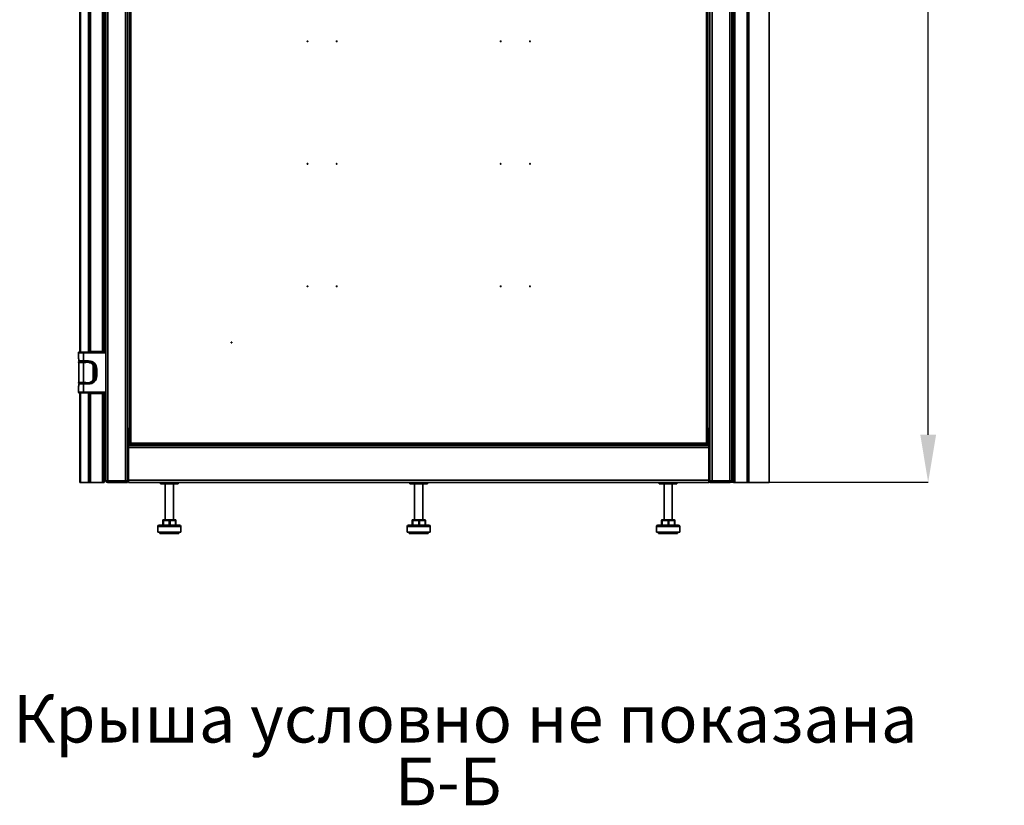
# Model space of a CAD drawing. Units: millimetres. Extents: x -2759 to -234, y -1665 to 2042.
# Drawn here: x -1681 to -234, y -314 to 840 of the extents above; entities that cross this region are included whole.
import ezdxf

# ---------------------------------------------------------------- set-up
doc = ezdxf.new("R2010")
doc.units = ezdxf.units.MM
doc.header["$PDSIZE"] = -1
doc.linetypes.add('SLD-Сплошная', pattern=[0])
doc.layers.add('ТЕКСТ', color=150, linetype='SLD-Сплошная')
doc.styles.add('SLDTEXTSTYLE2', font='txt')
doc.styles.add('SLDTEXTSTYLE4', font='txt', dxfattribs={"bigfont": 'bigfont'})
doc.dimstyles.new('SLDDIMSTYLE1', dxfattribs={"dimtxt": 70, "dimasz": 70, "dimexe": 0, "dimexo": 0.0625, "dimgap": 17.5, "dimtad": 2, "dimdec": 1, "dimrnd": 1e-09, "dimzin": 12, "dimdsep": 46, "dimtxsty": 'SLDTEXTSTYLE2', "dimsah": 1, "dimcen": 0.09, "dimadec": 0, "dimazin": 3, "dimtfac": 1, "dimtdec": 1, "dimtofl": 0, "dimtmove": 0, "dimatfit": 3, "dimfxl": 0, "dimfrac": 2, "dimtolj": 1, "dimtzin": 12, "dimarcsym": 0})

# ---------------------------------------------------------------- blocks, each defined once
blk = doc.blocks.new('_D_3')
at = {"layer": 'Defpoints', "color": 0}
for p in [(-668.3, 1817.1), (-346.2, 1817.1), (-668.3, 160.3)]:
    blk.add_point(p, dxfattribs=at)
at = {"layer": 'ТЕКСТ', "color": 0, "lineweight": -2}
for p, q in [((-668.3, 1817.1), (-346.2, 1817.1)), ((-346.2, 230.3), (-346.2, 1747.1)), ((-668.3, 160.3), (-346.2, 160.3))]:
    blk.add_line(p, q, dxfattribs=at)
at = {"layer": 'ТЕКСТ', "color": 0}
for points in [[(-357.8, 1747.1), (-334.5, 1747.1), (-346.2, 1817.1)], [(-357.8, 230.3), (-334.5, 230.3), (-346.2, 160.3)]]:
    blk.add_solid(points, dxfattribs=at)
at = {"layer": 'ТЕКСТ', "color": 0, "insert": (-326.2, 988.7), "char_height": 70, "attachment_point": 2, "rotation": 90, "style": 'SLDTEXTSTYLE2'}
blk.add_mtext('\\A1;1656.9', dxfattribs=at)

msp = doc.modelspace()

# ---------------------------------------------------------------- linework, layer by layer
at = {"color": 7, "linetype": 'SLD-Сплошная', "lineweight": 35}
for p, q in [((-1554.83, 163.29), (-1554.83, 1814.14)), ((-1551.83, 162.29), (-1551.83, 1815.14)), ((-1525.83, 162.29), (-1525.83, 1815.14)), ((-1522.83, 1815.14), (-1522.83, 162.29)), ((-666.83, 162.29), (-666.83, 1815.14)), ((-663.83, 1815.14), (-663.83, 162.29)), ((-637.83, 1815.14), (-637.83, 162.29)), ((-634.83, 1814.14), (-634.83, 163.29)), ((-632.48, 1817.14), (-632.48, 160.14)), ((-630.08, 1817.14), (-630.08, 160.14)), ((-612.38, 1817.14), (-612.38, 160.14)), ((-609.98, 1817.14), (-609.98, 160.14)), ((-1519.83, 1759.65), (-1519.83, 216.93)), ((-1517.83, 1758.79), (-1517.83, 217.79)), ((-671.83, 217.79), (-671.83, 1758.79)), ((-669.83, 1759.65), (-669.83, 216.93)), ((-1579.68, 1624.64), (-1579.68, 352.64)), ((-1577.28, 1624.64), (-1577.28, 352.64)), ((-1559.58, 352.64), (-1559.58, 1624.64)), ((-1557.18, 1624.64), (-1557.18, 352.64)), ((-579.98, 160.14), (-579.98, 982.81)), ((-1592.68, 958.72), (-1592.68, 351.79)), ((-1591.97, 958.72), (-1591.97, 351.79)), ((-1579.97, 958.72), (-1579.97, 351.79)), ((-609.89, 904.39), (-609.89, 160.14)), ((-1594.83, 350.79), (-1594.83, 341.79)), ((-1594.83, 350.79), (-1594.83, 350.79)), ((-1587.28, 350.79), (-1594.83, 350.79)), ((-1587.28, 351.79), (-1593.82, 351.79)), ((-1593.79, 351.79), (-1592.68, 351.79)), ((-1587.28, 350.79), (-1587.28, 351.79)), ((-1554.83, 351.79), (-1587.28, 351.79)), ((-1587.28, 338.79), (-1587.28, 350.79)), ((-1587.28, 350.79), (-1554.83, 350.79)), ((-1577.28, 352.64), (-1579.68, 352.64)), ((-1579.68, 352.64), (-1579.68, 351.79)), ((-1578.28, 352.64), (-1578.28, 351.79)), ((-1559.58, 352.64), (-1577.28, 352.64)), ((-1576.83, 351.79), (-1576.83, 352.64)), ((-1567.28, 352.64), (-1567.28, 351.79)), ((-1565.78, 351.79), (-1565.78, 352.64)), ((-1561.18, 351.79), (-1561.18, 352.64)), ((-1557.18, 352.64), (-1559.58, 352.64)), ((-1558.78, 351.79), (-1558.78, 352.64)), ((-1558.58, 351.79), (-1558.58, 352.64)), ((-1557.18, 351.79), (-1557.18, 352.64)), ((-632.48, 351.79), (-634.83, 351.79)), ((-632.48, 350.79), (-634.83, 350.79)), ((-1594.83, 341.79), (-1594.2, 341.17)), ((-1594.83, 341.79), (-1594.2, 341.79)), ((-1594.53, 337.14), (-1594.53, 336.14)), ((-1594.53, 337.14), (-1594.53, 337.14)), ((-1584.18, 337.14), (-1594.53, 337.14)), ((-1592.65, 337.14), (-1594.53, 337.14)), ((-1594.53, 336.14), (-1587.28, 336.14)), ((-1594.45, 336.14), (-1594.45, 307.14)), ((-1594.2, 341.79), (-1594.2, 338.79)), ((-1594.2, 338.79), (-1587.28, 338.79)), ((-1594.08, 307.14), (-1594.08, 336.14)), ((-1587.28, 336.14), (-1594.08, 336.14)), ((-1593.1, 337.79), (-1587.28, 337.79)), ((-1592.68, 337.79), (-1592.68, 337.14)), ((-1591.97, 337.79), (-1591.97, 337.14)), ((-1591.66, 337.79), (-1591.66, 337.14)), ((-1590.38, 337.79), (-1590.38, 337.14)), ((-1579.83, 338.79), (-1587.28, 338.79)), ((-1587.28, 338.79), (-1587.28, 337.79)), ((-1587.28, 337.79), (-1579.83, 337.79)), ((-1587.28, 336.14), (-1587.28, 307.14)), ((-1584.18, 336.14), (-1587.28, 336.14)), ((-1584.18, 337.14), (-1584.18, 337.79)), ((-1584.18, 337.14), (-1582.27, 337.14)), ((-1584.18, 337.05), (-1584.18, 337.14)), ((-1584.18, 336.14), (-1584.18, 337.05)), ((-1580.03, 337.14), (-1582.27, 337.14)), ((-1580.03, 336.92), (-1580.03, 337.14)), ((-1579.83, 337.79), (-1579.83, 338.79)), ((-1579.68, 337.79), (-1579.68, 336.88)), ((-1578.28, 337.68), (-1578.28, 336.19)), ((-1578.28, 337.09), (-1578.21, 336.7)), ((-1576.78, 335.79), (-1576.78, 337.36)), ((-1576.78, 337.03), (-1575.8, 337.03)), ((-1575.28, 335.14), (-1575.28, 334.93)), ((-1573.33, 335.14), (-1575.28, 335.14)), ((-1573.42, 335.58), (-1573.33, 335.14)), ((-1573.33, 335.14), (-1573.28, 335.14)), ((-1573.28, 335.14), (-1573.28, 335.63)), ((-634.83, 346.99), (-632.48, 346.99)), ((-632.48, 346.79), (-634.83, 346.79)), ((-634.83, 336.79), (-632.48, 336.79)), ((-1573, 311.89), (-1573, 331.4)), ((-1571.22, 325.56), (-1570.28, 325.56)), ((-1571.22, 325.56), (-1571.22, 317.73)), ((-1570.28, 325.56), (-1570.28, 317.73)), ((-1568.83, 326.79), (-1568.83, 316.79)), ((-1568.83, 326.79), (-1567.83, 326.79)), ((-1567.83, 316.79), (-1567.83, 326.79)), ((-1594.53, 307.14), (-1594.53, 307.14)), ((-1594.53, 307.14), (-1594.53, 306.14)), ((-1594.45, 307.14), (-1594.53, 307.14)), ((-1587.28, 307.14), (-1594.53, 307.14)), ((-1594.53, 306.14), (-1584.18, 306.14)), ((-1587.28, 304.79), (-1594.2, 304.79)), ((-1594.2, 304.79), (-1594.2, 301.79)), ((-1587.28, 307.14), (-1594.08, 307.14)), ((-1593.1, 305.79), (-1587.28, 305.79)), ((-1592.68, 306.14), (-1592.68, 305.79)), ((-1591.97, 306.14), (-1591.97, 305.79)), ((-1591.66, 306.14), (-1591.66, 305.79)), ((-1590.38, 306.14), (-1590.38, 305.79)), ((-1587.28, 307.14), (-1584.18, 307.14)), ((-1587.28, 304.79), (-1587.28, 305.79)), ((-1579.83, 305.79), (-1587.28, 305.79)), ((-1587.28, 292.79), (-1587.28, 304.79)), ((-1587.28, 304.79), (-1579.83, 304.79)), ((-1584.18, 307.14), (-1584.18, 306.23)), ((-1584.18, 306.23), (-1584.18, 306.14)), ((-1584.18, 306.14), (-1582.27, 306.14)), ((-1584.18, 306.14), (-1584.18, 305.79)), ((-1582.27, 306.14), (-1580.03, 306.14)), ((-1580.03, 306.14), (-1580.03, 306.37)), ((-1579.83, 305.79), (-1579.83, 304.79)), ((-1579.68, 306.41), (-1579.68, 305.79)), ((-1578.28, 306.79), (-1578.28, 305.9)), ((-1578.28, 305.9), (-1578.27, 305.9)), ((-1578.27, 305.9), (-1578.21, 306.3)), ((-1576.78, 306.26), (-1576.78, 307.51)), ((-1575.28, 308.36), (-1575.28, 308.14)), ((-1575.28, 308.14), (-1573.33, 308.14)), ((-1570.28, 317.73), (-1571.22, 317.73)), ((-1568.83, 316.79), (-1567.83, 316.79)), ((-632.48, 306.79), (-634.83, 306.79)), ((-1594.2, 302.41), (-1594.83, 301.79)), ((-1594.83, 301.79), (-1594.83, 292.79)), ((-1594.83, 301.79), (-1594.83, 301.79)), ((-1594.2, 301.79), (-1594.83, 301.79)), ((-1594.83, 292.79), (-1587.28, 292.79)), ((-1587.28, 291.79), (-1593.82, 291.79)), ((-1592.68, 291.79), (-1592.68, 160.14)), ((-1591.97, 291.79), (-1591.97, 160.14)), ((-1589.86, 291.64), (-1591.66, 291.64)), ((-1587.8, 291.64), (-1589.86, 291.64)), ((-1580.6, 291.64), (-1587.8, 291.64)), ((-1554.83, 292.79), (-1587.28, 292.79)), ((-1587.28, 292.79), (-1587.28, 291.79)), ((-1587.28, 291.79), (-1554.83, 291.79)), ((-1580.6, 291.79), (-1580.6, 291.64)), ((-1580.6, 291.64), (-1579.68, 291.64)), ((-1579.97, 291.64), (-1579.97, 160.14)), ((-1579.68, 291.79), (-1579.68, 290.64)), ((-1579.68, 290.64), (-1579.68, 160.14)), ((-1579.68, 290.64), (-1577.28, 290.64)), ((-1578.28, 291.79), (-1578.28, 290.64)), ((-1577.28, 290.64), (-1577.28, 160.14)), ((-1577.28, 290.64), (-1559.58, 290.64)), ((-1576.83, 290.64), (-1576.83, 291.79)), ((-1567.28, 291.79), (-1567.28, 290.64)), ((-1565.78, 290.64), (-1565.78, 291.79)), ((-1561.18, 290.64), (-1561.18, 291.79)), ((-1559.58, 160.14), (-1559.58, 290.64)), ((-1559.58, 290.64), (-1557.18, 290.64)), ((-1558.78, 290.64), (-1558.78, 291.79)), ((-1558.58, 290.64), (-1558.58, 291.79)), ((-1557.18, 290.64), (-1557.18, 291.79)), ((-1557.18, 290.64), (-1557.18, 160.14)), ((-632.48, 296.79), (-634.83, 296.79)), ((-632.48, 296.59), (-634.83, 296.59)), ((-634.83, 292.79), (-632.48, 292.79)), ((-634.83, 291.79), (-632.48, 291.79)), ((-634.83, 269.64), (-632.48, 269.64)), ((-632.48, 266.64), (-634.83, 266.64)), ((-1557.18, 249.64), (-1554.83, 249.64)), ((-1554.83, 246.64), (-1557.18, 246.64)), ((-634.83, 253.64), (-632.48, 253.64)), ((-632.48, 250.64), (-634.83, 250.64)), ((-1557.18, 233.64), (-1554.83, 233.64)), ((-1521.33, 239.49), (-1521.33, 215.49)), ((-1521.33, 239.49), (-1519.83, 239.49)), ((-669.83, 239.49), (-668.33, 239.49)), ((-668.33, 239.49), (-668.33, 215.49)), ((-1554.83, 230.64), (-1557.18, 230.64)), ((-1518.73, 216.93), (-1518.73, 217.17)), ((-1517.83, 217.79), (-671.83, 217.79)), ((-670.93, 217.18), (-670.93, 216.93)), ((-1521.33, 207.29), (-1522.83, 207.29)), ((-1522.83, 205.29), (-1521.33, 205.29)), ((-1521.33, 214.49), (-1521.33, 215.49)), ((-1521.33, 215.49), (-1474.83, 215.49)), ((-1521.33, 214.49), (-668.33, 214.49)), ((-1521.33, 211.49), (-1521.33, 214.49)), ((-1521.33, 211.49), (-668.33, 211.49)), ((-1521.33, 163.29), (-1521.33, 211.49)), ((-1519.83, 216.93), (-1518.83, 216.93)), ((-1518.73, 216.93), (-1518.4, 216.93)), ((-1518.68, 215.79), (-1518.68, 216.79)), ((-1518.68, 215.79), (-670.97, 215.79)), ((-1474.83, 215.79), (-1474.83, 215.49)), ((-1474.83, 215.49), (-1464.83, 215.49)), ((-1464.83, 215.49), (-1464.83, 215.79)), ((-1464.83, 215.49), (-1399.8, 215.49)), ((-1399.78, 215.69), (-1389.87, 215.69)), ((-1389.85, 215.49), (-799.8, 215.49)), ((-799.78, 215.69), (-789.87, 215.69)), ((-789.85, 215.49), (-724.83, 215.49)), ((-724.83, 215.79), (-724.83, 215.49)), ((-724.83, 215.49), (-714.83, 215.49)), ((-714.83, 215.49), (-714.83, 215.79)), ((-714.83, 215.49), (-668.33, 215.49)), ((-670.93, 216.93), (-671.24, 216.93)), ((-670.97, 215.79), (-670.97, 216.79)), ((-669.83, 216.93), (-670.83, 216.93)), ((-668.33, 215.49), (-668.33, 214.49)), ((-668.33, 211.49), (-668.33, 214.49)), ((-668.33, 163.29), (-668.33, 211.49)), ((-668.33, 207.29), (-666.83, 207.29)), ((-666.83, 205.29), (-668.33, 205.29)), ((-1522.83, 202.29), (-1521.33, 202.29)), ((-668.33, 202.29), (-666.83, 202.29)), ((-1556.98, 182.14), (-1557.18, 182.14)), ((-1556.98, 182.14), (-1557.18, 182.14)), ((-1556.98, 162.54), (-1556.98, 182.14)), ((-1556.98, 182.14), (-1556.98, 182.14)), ((-1556.68, 177.14), (-1556.98, 177.14)), ((-1556.68, 177.14), (-1556.98, 177.14)), ((-1556.68, 167.14), (-1556.68, 177.14)), ((-1555.68, 176.14), (-1555.68, 168.14)), ((-632.48, 185.14), (-633.38, 185.14)), ((-633.38, 185.14), (-633.38, 163.14)), ((-1592.68, 160.14), (-1591.97, 160.14)), ((-1579.97, 160.14), (-1591.97, 160.14)), ((-1579.97, 160.14), (-1579.68, 160.14)), ((-1577.28, 160.14), (-1579.68, 160.14)), ((-1559.58, 160.14), (-1577.28, 160.14)), ((-1557.18, 160.14), (-1559.58, 160.14)), ((-1556.98, 167.14), (-1556.68, 167.14)), ((-1551.83, 162.29), (-1525.83, 162.29)), ((-1551.83, 162.29), (-1551.83, 160.29)), ((-1522.83, 162.29), (-1551.83, 162.29)), ((-1551.83, 160.29), (-1522.83, 160.29)), ((-1522.83, 164.79), (-1521.33, 163.29)), ((-1522.83, 160.29), (-1522.83, 162.29)), ((-1521.33, 163.29), (-668.33, 163.29)), ((-1521.33, 160.29), (-1521.33, 163.29)), ((-1521.33, 160.29), (-668.33, 160.29)), ((-1473.78, 160.29), (-1474.33, 160.09)), ((-1474.33, 160.09), (-1474.33, 158.29)), ((-1474.33, 160.09), (-1448.33, 160.09)), ((-1448.33, 160.09), (-1448.87, 160.29)), ((-1448.33, 158.29), (-1448.33, 160.09)), ((-1107.28, 160.29), (-1107.83, 160.09)), ((-1107.83, 160.09), (-1107.83, 158.29)), ((-1107.83, 160.09), (-1081.83, 160.09)), ((-1081.83, 160.09), (-1082.37, 160.29)), ((-1081.83, 158.29), (-1081.83, 160.09)), ((-740.78, 160.29), (-741.33, 160.09)), ((-741.33, 160.09), (-741.33, 158.29)), ((-741.33, 160.09), (-715.33, 160.09)), ((-715.33, 160.09), (-715.87, 160.29)), ((-715.33, 158.29), (-715.33, 160.09)), ((-668.33, 163.29), (-666.83, 164.79)), ((-668.33, 160.29), (-668.33, 163.29)), ((-666.83, 162.29), (-637.83, 162.29)), ((-666.83, 160.29), (-666.83, 162.29)), ((-637.83, 160.29), (-666.83, 160.29)), ((-663.83, 162.29), (-637.83, 162.29)), ((-637.83, 162.29), (-637.83, 160.29)), ((-633.38, 163.14), (-632.48, 163.14)), ((-630.08, 160.14), (-632.48, 160.14)), ((-612.38, 160.14), (-630.08, 160.14)), ((-609.98, 160.14), (-612.38, 160.14)), ((-609.98, 160.14), (-609.89, 160.14)), ((-609.89, 160.14), (-579.98, 160.14)), ((-1474.33, 158.29), (-1448.33, 158.29)), ((-1467.33, 158.29), (-1467.33, 105.29)), ((-1455.33, 105.29), (-1455.33, 158.29)), ((-1107.83, 158.29), (-1081.83, 158.29)), ((-1100.83, 158.29), (-1100.83, 105.29)), ((-1088.83, 105.29), (-1088.83, 158.29)), ((-741.33, 158.29), (-715.33, 158.29)), ((-734.33, 158.29), (-734.33, 105.29)), ((-722.33, 105.29), (-722.33, 158.29)), ((-1471.06, 104.29), (-1471.06, 97.29)), ((-1470.57, 104.29), (-1471.06, 104.29)), ((-1471.06, 104.29), (-1471.06, 97.29)), ((-1471.06, 104.29), (-1471.06, 104.29)), ((-1470.57, 104.29), (-1470.03, 104.29)), ((-1470.57, 97.29), (-1470.57, 104.29)), ((-1470.06, 105.29), (-1469.57, 105.29)), ((-1470.03, 104.29), (-1470.03, 97.29)), ((-1461.29, 104.29), (-1470.03, 104.29)), ((-1469.57, 105.29), (-1460.84, 105.29)), ((-1461.29, 97.29), (-1461.29, 104.29)), ((-1461.29, 104.29), (-1460.29, 104.29)), ((-1460.84, 105.29), (-1452.59, 105.29)), ((-1452.05, 104.29), (-1460.29, 104.29)), ((-1460.29, 104.29), (-1460.29, 97.29)), ((-1452.05, 97.29), (-1452.05, 104.29)), ((-1452.05, 104.29), (-1451.59, 104.29)), ((-1451.59, 97.29), (-1451.59, 104.29)), ((-1104.56, 104.29), (-1104.56, 97.29)), ((-1104.07, 104.29), (-1104.56, 104.29)), ((-1104.56, 104.29), (-1104.56, 97.29)), ((-1104.56, 104.29), (-1104.56, 104.29)), ((-1104.07, 104.29), (-1103.53, 104.29)), ((-1104.07, 97.29), (-1104.07, 104.29)), ((-1103.56, 105.29), (-1103.07, 105.29)), ((-1094.79, 104.29), (-1103.53, 104.29)), ((-1103.53, 104.29), (-1103.53, 97.29)), ((-1103.07, 105.29), (-1094.34, 105.29)), ((-1094.79, 97.29), (-1094.79, 104.29)), ((-1094.79, 104.29), (-1093.79, 104.29)), ((-1094.34, 105.29), (-1086.09, 105.29)), ((-1085.55, 104.29), (-1093.79, 104.29)), ((-1093.79, 104.29), (-1093.79, 97.29)), ((-1085.55, 97.29), (-1085.55, 104.29)), ((-1085.55, 104.29), (-1085.09, 104.29)), ((-1085.09, 97.29), (-1085.09, 104.29)), ((-738.06, 104.29), (-738.06, 97.29)), ((-737.57, 104.29), (-738.06, 104.29)), ((-738.06, 104.29), (-738.06, 97.29)), ((-738.06, 104.29), (-738.06, 104.29)), ((-737.57, 104.29), (-737.03, 104.29)), ((-737.57, 97.29), (-737.57, 104.29)), ((-737.06, 105.29), (-736.57, 105.29)), ((-728.29, 104.29), (-737.03, 104.29)), ((-737.03, 104.29), (-737.03, 97.29)), ((-736.57, 105.29), (-727.84, 105.29)), ((-728.29, 97.29), (-728.29, 104.29)), ((-728.29, 104.29), (-727.29, 104.29)), ((-727.84, 105.29), (-719.59, 105.29)), ((-719.05, 104.29), (-727.29, 104.29)), ((-727.29, 104.29), (-727.29, 97.29)), ((-719.05, 97.29), (-719.05, 104.29)), ((-719.05, 104.29), (-718.59, 104.29)), ((-718.59, 97.29), (-718.59, 104.29)), ((-1478.33, 95.29), (-1478.33, 87.29)), ((-1444.33, 95.29), (-1478.33, 95.29)), ((-1478.33, 87.29), (-1444.33, 87.29)), ((-1476.33, 97.29), (-1446.33, 97.29)), ((-1475.33, 87.29), (-1475.33, 85.29)), ((-1447.33, 85.29), (-1447.33, 87.29)), ((-1444.33, 87.29), (-1444.33, 95.29)), ((-1111.83, 95.29), (-1111.83, 87.29)), ((-1077.83, 95.29), (-1111.83, 95.29)), ((-1111.83, 87.29), (-1077.83, 87.29)), ((-1109.83, 97.29), (-1079.83, 97.29)), ((-1108.83, 87.29), (-1108.83, 85.29)), ((-1080.83, 85.29), (-1080.83, 87.29)), ((-1077.83, 87.29), (-1077.83, 95.29)), ((-745.33, 95.29), (-745.33, 87.29)), ((-711.33, 95.29), (-745.33, 95.29)), ((-745.33, 87.29), (-711.33, 87.29)), ((-743.33, 97.29), (-713.33, 97.29)), ((-742.33, 87.29), (-742.33, 85.29)), ((-714.33, 85.29), (-714.33, 87.29)), ((-711.33, 87.29), (-711.33, 95.29)), ((-1475.33, 85.29), (-1447.33, 85.29)), ((-1108.83, 85.29), (-1080.83, 85.29)), ((-742.33, 85.29), (-714.33, 85.29))]:
    msp.add_line(p, q, dxfattribs=at)
at = {"color": 7, "linetype": 'SLD-Сплошная', "lineweight": 35, "flags": 128}
for points in [[(-1591.56, 337.1), (-1591.56, 337.44), (-1591.36, 337.77)], [(-1582.27, 337.14), (-1579.72, 336.89), (-1577.95, 336.4)], [(-1578.02, 336.09), (-1576.24, 335.15), (-1573.77, 332.84), (-1573.28, 332.08), (-1573.06, 331.63), (-1573, 331.4)], [(-1573, 331.4), (-1571.68, 328.61), (-1571.22, 325.56)], [(-1591.52, 305.79), (-1591.58, 305.89), (-1591.57, 306.13)], [(-1577.95, 306.88), (-1579.72, 306.4), (-1582.27, 306.14)], [(-1578.02, 307.19), (-1576.24, 308.13), (-1573.77, 310.45), (-1573.28, 311.21), (-1573.06, 311.65), (-1573, 311.89)], [(-1571.22, 317.73), (-1571.68, 314.68), (-1573, 311.89)], [(-1397.34, 215.79), (-1397.33, 215.79), (-1397.33, 215.69)], [(-1392.33, 215.69), (-1392.32, 215.79), (-1392.32, 215.79)], [(-797.34, 215.79), (-797.33, 215.79), (-797.33, 215.69)], [(-792.33, 215.69), (-792.32, 215.79), (-792.32, 215.79)], [(-1469.57, 105.29), (-1469.66, 105.27), (-1469.75, 105.22), (-1469.82, 105.12), (-1469.89, 105), (-1469.95, 104.85), (-1469.99, 104.68), (-1470.02, 104.49), (-1470.03, 104.29)], [(-1461.29, 104.29), (-1461.28, 104.49), (-1461.26, 104.68), (-1461.22, 104.85), (-1461.16, 105), (-1461.09, 105.12), (-1461.01, 105.22), (-1460.93, 105.27), (-1460.84, 105.29)], [(-1460.84, 105.29), (-1460.73, 105.27), (-1460.63, 105.22), (-1460.54, 105.12), (-1460.45, 105), (-1460.39, 104.85), (-1460.34, 104.68), (-1460.3, 104.49), (-1460.29, 104.29)], [(-1452.05, 104.29), (-1452.06, 104.49), (-1452.09, 104.68), (-1452.14, 104.85), (-1452.21, 105), (-1452.29, 105.12), (-1452.38, 105.22), (-1452.49, 105.27), (-1452.59, 105.29)], [(-1103.07, 105.29), (-1103.16, 105.27), (-1103.25, 105.22), (-1103.32, 105.12), (-1103.39, 105), (-1103.45, 104.85), (-1103.49, 104.68), (-1103.52, 104.49), (-1103.53, 104.29)], [(-1094.79, 104.29), (-1094.78, 104.49), (-1094.76, 104.68), (-1094.72, 104.85), (-1094.66, 105), (-1094.59, 105.12), (-1094.51, 105.22), (-1094.43, 105.27), (-1094.34, 105.29)], [(-1094.34, 105.29), (-1094.23, 105.27), (-1094.13, 105.22), (-1094.04, 105.12), (-1093.95, 105), (-1093.89, 104.85), (-1093.84, 104.68), (-1093.8, 104.49), (-1093.79, 104.29)], [(-1085.55, 104.29), (-1085.56, 104.49), (-1085.59, 104.68), (-1085.64, 104.85), (-1085.71, 105), (-1085.79, 105.12), (-1085.88, 105.22), (-1085.99, 105.27), (-1086.09, 105.29)], [(-736.57, 105.29), (-736.66, 105.27), (-736.75, 105.22), (-736.82, 105.12), (-736.89, 105), (-736.95, 104.85), (-736.99, 104.68), (-737.02, 104.49), (-737.03, 104.29)], [(-728.29, 104.29), (-728.28, 104.49), (-728.26, 104.68), (-728.22, 104.85), (-728.16, 105), (-728.09, 105.12), (-728.01, 105.22), (-727.93, 105.27), (-727.84, 105.29)], [(-727.84, 105.29), (-727.73, 105.27), (-727.63, 105.22), (-727.54, 105.12), (-727.45, 105), (-727.39, 104.85), (-727.34, 104.68), (-727.3, 104.49), (-727.29, 104.29)], [(-719.05, 104.29), (-719.06, 104.49), (-719.09, 104.68), (-719.14, 104.85), (-719.21, 105), (-719.29, 105.12), (-719.38, 105.22), (-719.49, 105.27), (-719.59, 105.29)]]:
    msp.add_lwpolyline(points, dxfattribs=at)
at = {"color": 7, "linetype": 'SLD-Сплошная', "lineweight": 35}
for centre, radius in [((-1258.33, 808.29), 0.5), ((-1215.33, 808.29), 0.5), ((-974.33, 808.29), 0.5), ((-931.33, 808.29), 0.5), ((-1258.33, 628.29), 0.5), ((-1215.33, 628.29), 0.5), ((-974.33, 628.29), 0.5), ((-931.33, 628.29), 0.5), ((-1258.33, 448.29), 0.5), ((-1215.33, 448.29), 0.5), ((-974.33, 448.29), 0.5), ((-931.33, 448.29), 0.5), ((-1369.83, 365.79), 0.5), ((-1369.83, 365.79), 0.4)]:
    msp.add_circle(centre, radius, dxfattribs=at)
for centre, radius, start, end in [((-1593.83, 350.79), 1, 90, 180), ((-1593.15, 338.85), 1.06, 182.98507, 272.76734), ((-1591.57, 337.93), 0.802, 279.95751, 349.97897), ((-1582.41, 337.94), 0.807, 279.4242, 349.57492), ((-1582.56, 337.01), 0.313, 357.20327, 24.13282), ((-1582.62, 324.92), 12.09, 67.62039, 88.24842), ((-1581.55, 338.04), 0.938, 287.38522, 345.04379), ((-1580.73, 338.79), 1, 270, 0), ((-1580.87, 336.21), 1.89, 50.64316, 56.83452), ((-1579.83, 326.79), 12, 0, 90), ((-1579.83, 326.79), 11, 0, 90), ((-1578.94, 336.47), 0.994, 338.01692, 356.17974), ((-1581.78, 325.56), 11.5, 0, 70.54625), ((-1593.15, 304.74), 1.06, 87.23266, 177.01493), ((-1591.49, 305.49), 0.657, 27.65277, 85.25759), ((-1582.56, 306.27), 0.313, 335.86718, 2.79673), ((-1582.33, 305.48), 0.668, 28.22035, 85.5507), ((-1582.62, 318.38), 12.1, 271.76245, 292.36874), ((-1581.51, 305.32), 0.86, 33.79013, 74.10837), ((-1579.83, 316.79), 12, 270, 360), ((-1579.83, 316.79), 11, 270, 0), ((-1578.94, 306.82), 0.994, 3.82026, 21.98308), ((-1581.78, 317.73), 11.5, 289.45375, 0), ((-1593.83, 292.79), 1, 180, 270), ((-1517.74, 214.82), 2.97, 91.73305, 134.73362), ((-1517.39, 216.28), 1.58, 105.93767, 155.3597), ((-1522.05, 218.42), 4.27, 322.01707, 351.51627), ((-1519.46, 218.33), 1.72, 296.85123, 341.8514), ((-672.46, 213.56), 4.27, 52.01707, 81.51627), ((-668.86, 217.88), 2.97, 181.73305, 224.73362), ((-670.31, 218.23), 1.58, 195.93767, 245.3597), ((-672.36, 216.16), 1.72, 26.85123, 71.8514), ((-1473.83, 215.49), 1, 180, 270), ((-1465.83, 215.49), 1, 270, 0), ((-1396.01, 215.09), 3.82, 170.96194, 189.03806), ((-1393.64, 215.09), 3.82, 350.96194, 9.03806), ((-796.01, 215.09), 3.82, 170.96194, 189.03806), ((-793.64, 215.09), 3.82, 350.96194, 9.03806), ((-723.83, 215.49), 1, 180, 270), ((-715.83, 215.49), 1, 270, 0), ((-1556.68, 176.14), 1, 0, 90), ((-1556.68, 176.14), 1, 0, 90), ((-1559.38, 162.54), 2.4, 336.44354, 360), ((-1556.68, 168.14), 1, 270, 0), ((-1551.83, 163.29), 3, 180, 270), ((-637.83, 163.29), 3, 270, 0), ((-630.38, 163.14), 3, 180, 225.573), ((-1470.06, 104.29), 1, 90, 180), ((-1470.06, 104.29), 0.999, 90.03554, 180.0355), ((-1469.57, 104.29), 0.999, 90.03554, 180.0355), ((-1452.59, 104.29), 1, 0, 90), ((-1103.56, 104.29), 1, 90, 180), ((-1103.56, 104.29), 0.999, 90.03554, 180.0355), ((-1103.07, 104.29), 0.999, 90.03554, 180.0355), ((-1086.09, 104.29), 1, 0, 90), ((-737.06, 104.29), 1, 90, 180), ((-737.06, 104.29), 0.999, 90.03554, 180.0355), ((-736.57, 104.29), 0.999, 90.03554, 180.0355), ((-719.59, 104.29), 1, 0, 90), ((-1476.33, 95.29), 2, 90, 180), ((-1446.33, 95.29), 2, 0, 90), ((-1109.83, 95.29), 2, 90, 180), ((-1079.83, 95.29), 2, 0, 90), ((-743.33, 95.29), 2, 90, 180), ((-713.33, 95.29), 2, 0, 90)]:
    msp.add_arc(centre, radius, start, end, dxfattribs=at)
for centre, major_axis, ratio, start_param, end_param in [((-1592.1, 336.14), (19.11, 0), 0.052336, 1.0288065, 1.1428888), ((-1577.78, 334.14), (8.47, -5.87), 0.2529809, 1.744319, 1.8024752), ((-1577.78, 334.14), (3.93, 6.17), 0.2458006, 1.2024977, 1.3213824), ((-1577.78, 334.14), (8.55, -6.12), 0.1502643, 1.701881, 1.735997), ((-1592.1, 307.14), (19.11, 0), 0.052336, 5.1402965, 5.2543788), ((-1577.78, 309.14), (4.12, 6.22), 0.1463251, 4.375864, 4.4501174), ((-1577.78, 309.14), (8.47, -5.87), 0.2529809, 4.8277555, 4.8859117), ((-1551.83, 163.29), (3, 0), 0.3333333, 3.1415927, 4.712389), ((-637.83, 163.29), (3, 0), 0.3333333, 4.712389, 6.2831853)]:
    msp.add_ellipse(centre, major_axis=major_axis, ratio=ratio, start_param=start_param, end_param=end_param, dxfattribs=at)

# ---------------------------------------------------------------- texts
at = {"layer": 'ТЕКСТ', "char_height": 70, "attachment_point": 2, "style": 'SLDTEXTSTYLE4'}
for s, insert in [('Крыша условно не показана', (-1026.35, -152.01)), ('Б-Б', (-1051.41, -244.27))]:
    msp.add_mtext(s, dxfattribs=dict(at, insert=insert))

# ---------------------------------------------------------------- dimensions: what is measured, and where the dimension line sits
at = {"layer": 'ТЕКСТ'}
dim = msp.add_linear_dim(base=(-346.18155659, 1817.14245551), p1=(-668.32529852, 160.29245551), p2=(-668.32529852, 1817.14245551), angle=90, dimstyle='SLDDIMSTYLE1', override={"dimgap": 20}, dxfattribs=at)
dim.commit()
dim.dimension.update_dxf_attribs({"geometry": '_D_3', "text_midpoint": (-346.18155659, 988.71745551), "dimtype": 160})

doc.saveas('drawing.dxf')
